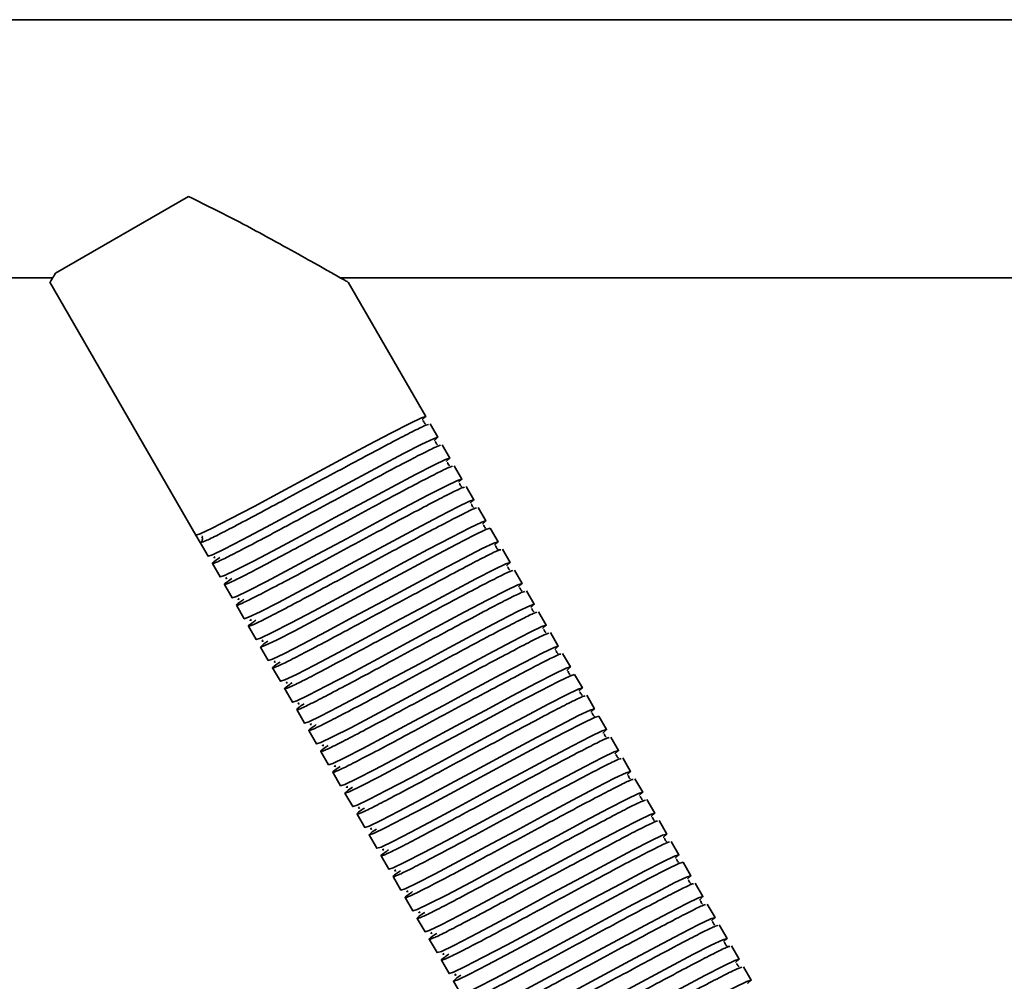
# Model space of a CAD drawing. Units: millimetres. Extents: x 1022 to 4911, y 2166 to 4281.
# Drawn here: x 3993 to 4107, y 2643 to 2755 of the extents above; entities that cross this region are included whole.
import ezdxf
from ezdxf.enums import TextEntityAlignment as Align

# ---------------------------------------------------------------- set-up
doc = ezdxf.new("R2010")
doc.units = ezdxf.units.MM
doc.layers.add('FR - Functional Rig Kit', color=7, linetype='Continuous')
doc.styles.add('Annotative', font='arial.ttf')

# ---------------------------------------------------------------- blocks, each defined once
blk = doc.blocks.new('A$Ccb39ff96')
at = {"color": 7, "linetype": 'Continuous', "lineweight": 35}
for p, q in [((3576.5, 365.97), (2921.5, 365.97)), ((2989.9, 345.43), (2974.44, 336.51)), ((2948.48, 335.97), (2974.11, 335.97)), ((2973.79, 335.49), (2990.76, 306.09)), ((3007.55, 335.97), (3134.52, 335.97)), ((3017.44, 319.88), (3008.43, 335.49)), ((3018.84, 317.46), (3017.94, 319.01)), ((3020.24, 315.03), (3019.34, 316.59)), ((3021.64, 312.61), (3020.74, 314.16)), ((3023.04, 310.18), (3022.14, 311.74)), ((3024.44, 307.76), (3023.54, 309.31)), ((3025.84, 305.33), (3024.94, 306.89)), ((2990.76, 306.09), (2991.26, 305.23)), ((2991.53, 306.01), (2991.49, 305.93)), ((2991.26, 305.23), (2992.16, 303.67)), ((3027.24, 302.91), (3026.34, 304.46)), ((2992.66, 302.8), (2993.56, 301.24)), ((3028.64, 300.48), (3027.74, 302.04)), ((2994.06, 300.38), (2994.96, 298.82)), ((3030.04, 298.06), (3029.14, 299.62)), ((2995.46, 297.95), (2996.36, 296.39)), ((3031.44, 295.63), (3030.54, 297.19)), ((2996.86, 295.53), (2997.76, 293.97)), ((3032.84, 293.21), (3031.94, 294.77)), ((2998.26, 293.1), (2999.16, 291.54)), ((3034.24, 290.78), (3033.34, 292.34)), ((2999.66, 290.68), (3000.56, 289.12)), ((3035.64, 288.36), (3034.74, 289.92)), ((3001.06, 288.25), (3001.96, 286.69)), ((3037.04, 285.93), (3036.14, 287.49)), ((3002.46, 285.83), (3003.36, 284.27)), ((3038.44, 283.51), (3037.54, 285.07)), ((3003.86, 283.4), (3004.76, 281.84)), ((3039.84, 281.08), (3038.94, 282.64)), ((3005.26, 280.98), (3006.16, 279.42)), ((3041.24, 278.66), (3040.34, 280.22)), ((3006.66, 278.55), (3007.56, 276.99)), ((3042.64, 276.23), (3041.74, 277.79)), ((3008.06, 276.13), (3008.96, 274.57)), ((3044.04, 273.81), (3043.14, 275.37)), ((3009.46, 273.7), (3010.36, 272.14)), ((3045.44, 271.38), (3044.54, 272.94)), ((3010.86, 271.28), (3011.76, 269.72)), ((3046.84, 268.96), (3045.94, 270.52)), ((3012.26, 268.85), (3013.16, 267.29)), ((3048.24, 266.53), (3047.34, 268.09)), ((3013.66, 266.43), (3014.56, 264.87)), ((3049.64, 264.11), (3048.74, 265.67)), ((3015.06, 264), (3015.96, 262.44)), ((3051.04, 261.68), (3050.14, 263.24)), ((3016.46, 261.58), (3017.36, 260.02)), ((3052.44, 259.26), (3051.54, 260.82)), ((3017.86, 259.15), (3018.76, 257.6)), ((3053.84, 256.83), (3052.94, 258.39)), ((3019.26, 256.73), (3020.16, 255.17)), ((3055.24, 254.41), (3054.34, 255.97)), ((3020.66, 254.3), (3021.56, 252.75))]:
    blk.add_line(p, q, dxfattribs=at)
at = {"color": 7, "linetype": 'Continuous', "lineweight": 35, "flags": 128}
for points in [[(3017.03, 319.51), (3017.06, 319.52), (3017.44, 319.88), (3016.94, 319.73), (3015.58, 319.07), (3013.47, 317.99), (3010.7, 316.53), (3007.53, 314.83), (3004.1, 312.99), (3000.67, 311.14), (2997.5, 309.44), (2994.73, 307.98), (2992.62, 306.9), (2991.26, 306.25), (2990.76, 306.09), (2990.76, 306.09)], [(3018.43, 317.08), (3018.46, 317.1), (3018.84, 317.46), (3018.34, 317.3), (3016.98, 316.65), (3014.87, 315.57), (3012.1, 314.11), (3008.93, 312.41), (3005.5, 310.56), (3002.07, 308.72), (2998.9, 307.02), (2996.13, 305.56), (2994.02, 304.47), (2992.66, 303.82), (2992.16, 303.67), (2992.16, 303.67)], [(3019.83, 314.66), (3019.86, 314.68), (3020.24, 315.03), (3019.74, 314.88), (3018.38, 314.23), (3016.27, 313.14), (3013.5, 311.68), (3010.33, 309.98), (3006.9, 308.14), (3003.47, 306.29), (3000.3, 304.59), (2997.53, 303.13), (2995.42, 302.05), (2994.06, 301.4), (2993.56, 301.24), (2993.56, 301.24)], [(3021.23, 312.23), (3021.26, 312.25), (3021.64, 312.61), (3021.14, 312.45), (3019.78, 311.8), (3017.67, 310.72), (3014.9, 309.26), (3011.73, 307.56), (3008.3, 305.71), (3004.87, 303.87), (3001.7, 302.17), (2998.93, 300.71), (2996.82, 299.62), (2995.46, 298.97), (2994.96, 298.82), (2994.96, 298.82)], [(3022.63, 309.81), (3022.66, 309.83), (3023.04, 310.18), (3022.54, 310.03), (3021.18, 309.38), (3019.07, 308.29), (3016.3, 306.83), (3013.13, 305.13), (3009.7, 303.29), (3006.27, 301.44), (3003.1, 299.74), (3000.33, 298.28), (2998.22, 297.2), (2996.86, 296.55), (2996.36, 296.39), (2996.36, 296.39)], [(3024.03, 307.38), (3024.06, 307.4), (3024.44, 307.76), (3023.94, 307.6), (3022.58, 306.95), (3020.47, 305.87), (3017.7, 304.41), (3014.53, 302.71), (3011.1, 300.86), (3007.67, 299.02), (3004.5, 297.32), (3001.73, 295.86), (2999.62, 294.77), (2998.26, 294.12), (2997.76, 293.97), (2997.76, 293.97)], [(2999.12, 293.79), (2998.64, 293.46), (2998.26, 293.1), (2998.76, 293.26), (3000.12, 293.91), (3002.23, 294.99), (3005, 296.45), (3008.17, 298.15), (3011.6, 300), (3015.03, 301.84), (3018.2, 303.54), (3020.97, 305), (3023.08, 306.08), (3024.44, 306.74), (3024.94, 306.89), (3024.94, 306.89)], [(3025.43, 304.96), (3025.46, 304.98), (3025.84, 305.33), (3025.34, 305.18), (3023.98, 304.53), (3021.87, 303.44), (3019.1, 301.98), (3015.93, 300.28), (3012.5, 298.44), (3009.07, 296.59), (3005.9, 294.89), (3003.13, 293.43), (3001.02, 292.35), (2999.66, 291.7), (2999.16, 291.54), (2999.16, 291.54)], [(3026.83, 302.53), (3026.86, 302.55), (3027.24, 302.91), (3026.74, 302.75), (3025.38, 302.1), (3023.27, 301.02), (3020.5, 299.56), (3017.33, 297.86), (3013.9, 296.01), (3010.47, 294.17), (3007.3, 292.47), (3004.53, 291.01), (3002.42, 289.92), (3001.06, 289.27), (3000.56, 289.12), (3000.56, 289.12)], [(3028.23, 300.11), (3028.26, 300.13), (3028.64, 300.48), (3028.14, 300.33), (3026.78, 299.68), (3024.67, 298.59), (3021.9, 297.13), (3018.73, 295.43), (3015.3, 293.59), (3011.87, 291.74), (3008.7, 290.04), (3005.93, 288.58), (3003.82, 287.5), (3002.46, 286.85), (3001.96, 286.69), (3001.96, 286.69)], [(3029.63, 297.68), (3029.66, 297.7), (3030.04, 298.06), (3029.54, 297.9), (3028.18, 297.25), (3026.07, 296.17), (3023.3, 294.71), (3020.13, 293.01), (3016.7, 291.16), (3013.27, 289.32), (3010.1, 287.62), (3007.33, 286.16), (3005.22, 285.07), (3003.86, 284.42), (3003.36, 284.27), (3003.36, 284.27)], [(3031.03, 295.26), (3031.06, 295.28), (3031.44, 295.63), (3030.94, 295.48), (3029.58, 294.83), (3027.47, 293.74), (3024.7, 292.28), (3021.53, 290.58), (3018.1, 288.74), (3014.67, 286.89), (3011.5, 285.19), (3008.73, 283.73), (3006.62, 282.65), (3005.26, 282), (3004.76, 281.84), (3004.76, 281.84)], [(3032.43, 292.83), (3032.46, 292.85), (3032.84, 293.21), (3032.34, 293.05), (3030.98, 292.4), (3028.87, 291.32), (3026.1, 289.86), (3022.93, 288.16), (3019.5, 286.31), (3016.07, 284.47), (3012.9, 282.77), (3010.13, 281.31), (3008.02, 280.22), (3006.66, 279.57), (3006.16, 279.42), (3006.16, 279.42)], [(3033.83, 290.41), (3033.86, 290.43), (3034.24, 290.78), (3033.74, 290.63), (3032.38, 289.98), (3030.27, 288.89), (3027.5, 287.43), (3024.33, 285.73), (3020.9, 283.89), (3017.47, 282.04), (3014.3, 280.34), (3011.53, 278.88), (3009.42, 277.8), (3008.06, 277.15), (3007.56, 276.99), (3007.56, 276.99)], [(3008.92, 276.81), (3008.44, 276.48), (3008.06, 276.13), (3008.56, 276.28), (3009.92, 276.93), (3012.03, 278.02), (3014.8, 279.48), (3017.97, 281.18), (3021.4, 283.02), (3024.83, 284.87), (3028, 286.57), (3030.77, 288.03), (3032.88, 289.11), (3034.24, 289.76), (3034.74, 289.92), (3034.74, 289.92)], [(3035.23, 287.98), (3035.26, 288), (3035.64, 288.36), (3035.14, 288.2), (3033.78, 287.55), (3031.67, 286.47), (3028.9, 285.01), (3025.73, 283.31), (3022.3, 281.46), (3018.87, 279.62), (3015.7, 277.92), (3012.93, 276.46), (3010.82, 275.37), (3009.46, 274.72), (3008.96, 274.57), (3008.96, 274.57)], [(3036.63, 285.56), (3036.66, 285.58), (3037.04, 285.93), (3036.54, 285.78), (3035.18, 285.13), (3033.07, 284.04), (3030.3, 282.58), (3027.13, 280.88), (3023.7, 279.04), (3020.27, 277.19), (3017.1, 275.49), (3014.33, 274.03), (3012.22, 272.95), (3010.86, 272.3), (3010.36, 272.14), (3010.36, 272.14)], [(3011.72, 271.96), (3011.24, 271.63), (3010.86, 271.28), (3011.36, 271.43), (3012.72, 272.08), (3014.83, 273.17), (3017.6, 274.63), (3020.77, 276.33), (3024.2, 278.17), (3027.63, 280.02), (3030.8, 281.72), (3033.57, 283.18), (3035.68, 284.26), (3037.04, 284.91), (3037.54, 285.07), (3037.54, 285.07)], [(3038.03, 283.13), (3038.06, 283.15), (3038.44, 283.51), (3037.94, 283.35), (3036.58, 282.7), (3034.47, 281.62), (3031.7, 280.16), (3028.53, 278.46), (3025.1, 276.61), (3021.67, 274.77), (3018.5, 273.07), (3015.73, 271.61), (3013.62, 270.52), (3012.26, 269.87), (3011.76, 269.72), (3011.76, 269.72)], [(3039.43, 280.71), (3039.46, 280.73), (3039.84, 281.08), (3039.34, 280.93), (3037.98, 280.28), (3035.87, 279.19), (3033.1, 277.73), (3029.93, 276.03), (3026.5, 274.19), (3023.07, 272.34), (3019.9, 270.64), (3017.13, 269.18), (3015.02, 268.1), (3013.66, 267.45), (3013.16, 267.29), (3013.16, 267.29)], [(3040.83, 278.29), (3040.86, 278.3), (3041.24, 278.66), (3040.74, 278.5), (3039.38, 277.85), (3037.27, 276.77), (3034.5, 275.31), (3031.33, 273.61), (3027.9, 271.76), (3024.47, 269.92), (3021.3, 268.22), (3018.53, 266.76), (3016.42, 265.67), (3015.06, 265.02), (3014.56, 264.87), (3014.56, 264.87)], [(3042.23, 275.86), (3042.26, 275.88), (3042.64, 276.23), (3042.14, 276.08), (3040.78, 275.43), (3038.67, 274.34), (3035.9, 272.88), (3032.73, 271.18), (3029.3, 269.34), (3025.87, 267.49), (3022.7, 265.79), (3019.93, 264.33), (3017.82, 263.25), (3016.46, 262.6), (3015.96, 262.44), (3015.96, 262.44)], [(3043.63, 273.44), (3043.66, 273.45), (3044.04, 273.81), (3043.54, 273.65), (3042.18, 273), (3040.07, 271.92), (3037.3, 270.46), (3034.13, 268.76), (3030.7, 266.91), (3027.27, 265.07), (3024.1, 263.37), (3021.33, 261.91), (3019.22, 260.83), (3017.86, 260.17), (3017.36, 260.02), (3017.36, 260.02)], [(3045.03, 271.01), (3045.06, 271.03), (3045.44, 271.38), (3044.94, 271.23), (3043.58, 270.58), (3041.47, 269.49), (3038.7, 268.03), (3035.53, 266.33), (3032.1, 264.49), (3028.67, 262.64), (3025.5, 260.95), (3022.73, 259.48), (3020.62, 258.4), (3019.26, 257.75), (3018.76, 257.6), (3018.76, 257.6)], [(3046.43, 268.59), (3046.46, 268.6), (3046.84, 268.96), (3046.34, 268.8), (3044.98, 268.15), (3042.87, 267.07), (3040.1, 265.61), (3036.93, 263.91), (3033.5, 262.06), (3030.07, 260.22), (3026.9, 258.52), (3024.13, 257.06), (3022.02, 255.98), (3020.66, 255.32), (3020.16, 255.17), (3020.16, 255.17)], [(3021.52, 254.99), (3021.04, 254.66), (3020.66, 254.3), (3021.16, 254.46), (3022.52, 255.11), (3024.63, 256.19), (3027.4, 257.65), (3030.57, 259.35), (3034, 261.2), (3037.43, 263.04), (3040.6, 264.74), (3043.37, 266.2), (3045.48, 267.29), (3046.84, 267.94), (3047.34, 268.09), (3047.34, 268.09)], [(3047.83, 266.16), (3047.86, 266.18), (3048.24, 266.53), (3047.74, 266.38), (3046.38, 265.73), (3044.27, 264.64), (3041.5, 263.18), (3038.33, 261.48), (3034.9, 259.64), (3031.47, 257.79), (3028.3, 256.1), (3025.53, 254.63), (3023.42, 253.55), (3022.06, 252.9), (3021.56, 252.75), (3021.56, 252.75)], [(3049.23, 263.74), (3049.26, 263.75), (3049.64, 264.11), (3049.14, 263.95), (3047.78, 263.3), (3045.67, 262.22), (3042.9, 260.76), (3039.73, 259.06), (3036.3, 257.21), (3032.87, 255.37), (3029.7, 253.67), (3026.93, 252.21), (3024.82, 251.13), (3023.46, 250.47), (3022.96, 250.32), (3022.96, 250.32)], [(3050.63, 261.31), (3050.66, 261.33), (3051.04, 261.68), (3050.54, 261.53), (3049.18, 260.88), (3047.07, 259.79), (3044.3, 258.33), (3041.13, 256.63), (3037.7, 254.79), (3034.27, 252.95), (3031.1, 251.25), (3028.33, 249.79), (3026.22, 248.7), (3024.86, 248.05), (3024.36, 247.9), (3024.36, 247.9)], [(3052.03, 258.89), (3052.06, 258.9), (3052.44, 259.26), (3051.94, 259.1), (3050.58, 258.45), (3048.47, 257.37), (3045.7, 255.91), (3042.53, 254.21), (3039.1, 252.36), (3035.67, 250.52), (3032.5, 248.82), (3029.73, 247.36), (3027.62, 246.28), (3026.26, 245.62), (3025.76, 245.47), (3025.76, 245.47)], [(3053.43, 256.46), (3053.46, 256.48), (3053.84, 256.83), (3053.34, 256.68), (3051.98, 256.03), (3049.87, 254.94), (3047.1, 253.48), (3043.93, 251.78), (3040.5, 249.94), (3037.07, 248.1), (3033.9, 246.4), (3031.13, 244.94), (3029.02, 243.85), (3027.66, 243.2), (3027.16, 243.05), (3027.16, 243.05)], [(3054.83, 254.04), (3054.86, 254.05), (3055.24, 254.41), (3054.74, 254.25), (3053.38, 253.6), (3051.27, 252.52), (3048.5, 251.06), (3045.33, 249.36), (3041.9, 247.51), (3038.47, 245.67), (3035.3, 243.97), (3032.53, 242.51), (3030.42, 241.43), (3029.06, 240.78), (3028.56, 240.62), (3028.56, 240.62)]]:
    blk.add_lwpolyline(points, dxfattribs=at)
at = {"color": 7, "linetype": 'Continuous', "lineweight": 35}
blk.add_arc((2991.01, 305.66), 0.5, 300, 30.8681, dxfattribs=at)
for points, knots in [([(3008.41, 335.48), (3008.35, 335.52), (3008.2, 335.61), (3006.9, 336.34), (3005.25, 337.27), (3003.05, 338.5), (3000.05, 340.16), (2995.55, 342.64), (2992.04, 344.37), (2989.9, 345.43)], [0, 0, 0, 0, 0.093899, 0.214058, 0.305103, 0.398554, 0.564072, 0.733693, 1, 1, 1, 1]), ([(2974.44, 336.51), (2974.3, 336.28), (2974, 335.8), (2973.81, 335.49), (2973.82, 335.5), (2973.82, 335.51)], [0, 0, 0, 0, 0.388368, 0.787645, 1, 1, 1, 1]), ([(3017.4, 318.99), (3017.4, 318.99), (3017.4, 319.02), (3017.26, 319.14), (3017.2, 319.31), (3017.19, 319.38), (3017.13, 319.35), (3017.12, 319.35)], [0, 0, 0, 0, 0.049824, 0.293756, 0.566091, 0.956914, 1, 1, 1, 1]), ([(2991.26, 305.23), (2991.36, 305.24), (2991.58, 305.28), (2993, 305.96), (2995.13, 307.06), (2997.91, 308.53), (3001.14, 310.26), (3004.6, 312.12), (3008.06, 313.98), (3011.29, 315.71), (3014.07, 317.18), (3016.19, 318.27), (3017.48, 318.9), (3017.67, 318.94), (3017.75, 318.95)], [0, 0, 0, 0, 0.085991, 0.172574, 0.258069, 0.344771, 0.430432, 0.516777, 0.603123, 0.688784, 0.775486, 0.860981, 0.947564, 1, 1, 1, 1]), ([(3018.8, 316.57), (3018.8, 316.57), (3018.8, 316.59), (3018.66, 316.72), (3018.6, 316.88), (3018.59, 316.95), (3018.53, 316.93), (3018.52, 316.93)], [0, 0, 0, 0, 0.049824, 0.293756, 0.566091, 0.956914, 1, 1, 1, 1]), ([(2993.52, 303.49), (2993.35, 303.37), (2992.73, 302.95), (2992.54, 302.73), (2993.01, 302.87), (2994.39, 303.53), (2996.53, 304.64), (2999.31, 306.1), (3002.54, 307.83), (3006, 309.7), (3009.46, 311.56), (3012.69, 313.29), (3015.47, 314.76), (3017.59, 315.85), (3018.88, 316.47), (3019.07, 316.51), (3019.15, 316.53)], [0, 0, 0, 0, 0.0299, 0.106715, 0.183529, 0.260872, 0.337244, 0.414694, 0.491214, 0.568344, 0.645475, 0.721995, 0.799445, 0.875816, 0.95316, 1, 1, 1, 1]), ([(3020.2, 314.14), (3020.2, 314.14), (3020.2, 314.17), (3020.06, 314.29), (3020, 314.46), (3019.99, 314.53), (3019.93, 314.5), (3019.92, 314.5)], [0, 0, 0, 0, 0.049824, 0.293756, 0.566091, 0.956914, 1, 1, 1, 1]), ([(2994.92, 301.06), (2994.75, 300.94), (2994.13, 300.52), (2993.94, 300.31), (2994.41, 300.44), (2995.79, 301.1), (2997.93, 302.21), (3000.71, 303.68), (3003.94, 305.41), (3007.4, 307.27), (3010.86, 309.13), (3014.09, 310.86), (3016.87, 312.33), (3018.99, 313.42), (3020.28, 314.05), (3020.47, 314.09), (3020.55, 314.1)], [0, 0, 0, 0, 0.0299, 0.106715, 0.183529, 0.260872, 0.337244, 0.414694, 0.491214, 0.568344, 0.645475, 0.721995, 0.799445, 0.875816, 0.95316, 1, 1, 1, 1]), ([(2996.32, 298.64), (2996.15, 298.52), (2995.53, 298.1), (2995.34, 297.88), (2995.81, 298.02), (2997.19, 298.68), (2999.33, 299.79), (3002.11, 301.25), (3005.34, 302.98), (3008.8, 304.85), (3012.26, 306.71), (3015.49, 308.44), (3018.27, 309.91), (3020.39, 311), (3021.68, 311.62), (3021.87, 311.66), (3021.95, 311.68)], [0, 0, 0, 0, 0.0299, 0.106715, 0.183529, 0.260872, 0.337244, 0.414694, 0.491214, 0.568344, 0.645475, 0.721995, 0.799445, 0.875816, 0.95316, 1, 1, 1, 1]), ([(3021.6, 311.72), (3021.6, 311.72), (3021.6, 311.74), (3021.46, 311.87), (3021.4, 312.03), (3021.39, 312.1), (3021.33, 312.08), (3021.32, 312.08)], [0, 0, 0, 0, 0.049824, 0.293756, 0.566091, 0.956914, 1, 1, 1, 1]), ([(2997.72, 296.21), (2997.55, 296.1), (2996.93, 295.67), (2996.74, 295.46), (2997.21, 295.59), (2998.59, 296.25), (3000.73, 297.36), (3003.51, 298.83), (3006.74, 300.56), (3010.2, 302.42), (3013.66, 304.28), (3016.89, 306.01), (3019.67, 307.48), (3021.79, 308.57), (3023.08, 309.2), (3023.27, 309.24), (3023.35, 309.25)], [0, 0, 0, 0, 0.0299, 0.106715, 0.183529, 0.260872, 0.337244, 0.414694, 0.491214, 0.568344, 0.645475, 0.721995, 0.799445, 0.875816, 0.95316, 1, 1, 1, 1]), ([(3023, 309.29), (3023, 309.29), (3023, 309.32), (3022.86, 309.44), (3022.8, 309.61), (3022.79, 309.68), (3022.73, 309.66), (3022.72, 309.65)], [0, 0, 0, 0, 0.049824, 0.293756, 0.566091, 0.956914, 1, 1, 1, 1]), ([(3024.4, 306.87), (3024.4, 306.87), (3024.4, 306.89), (3024.26, 307.02), (3024.2, 307.18), (3024.19, 307.25), (3024.13, 307.23), (3024.12, 307.23)], [0, 0, 0, 0, 0.049824, 0.293756, 0.566091, 0.956914, 1, 1, 1, 1]), ([(3000.52, 291.36), (3000.35, 291.25), (2999.73, 290.82), (2999.54, 290.61), (3000.01, 290.74), (3001.39, 291.4), (3003.53, 292.51), (3006.31, 293.98), (3009.54, 295.71), (3013, 297.57), (3016.46, 299.43), (3019.69, 301.16), (3022.47, 302.63), (3024.59, 303.73), (3025.88, 304.35), (3026.07, 304.39), (3026.15, 304.4)], [0, 0, 0, 0, 0.0299, 0.106715, 0.183529, 0.260872, 0.337244, 0.414694, 0.491214, 0.568344, 0.645475, 0.721995, 0.799445, 0.875816, 0.95316, 1, 1, 1, 1]), ([(3025.8, 304.44), (3025.8, 304.44), (3025.8, 304.47), (3025.66, 304.6), (3025.6, 304.76), (3025.59, 304.83), (3025.53, 304.81), (3025.52, 304.8)], [0, 0, 0, 0, 0.049824, 0.293756, 0.566091, 0.956914, 1, 1, 1, 1]), ([(2992.96, 303.61), (2992.9, 303.56), (2992.77, 303.45), (2992.91, 303.49), (2992.99, 303.51)], [0, 0, 0, 0, 0.409097, 1, 1, 1, 1]), ([(3001.92, 288.94), (3001.75, 288.82), (3001.13, 288.4), (3000.94, 288.19), (3001.41, 288.32), (3002.79, 288.98), (3004.93, 290.09), (3007.71, 291.55), (3010.94, 293.29), (3014.4, 295.15), (3017.86, 297.01), (3021.09, 298.74), (3023.87, 300.21), (3025.99, 301.3), (3027.28, 301.93), (3027.47, 301.96), (3027.55, 301.98)], [0, 0, 0, 0, 0.0299, 0.106715, 0.183529, 0.260872, 0.337244, 0.414694, 0.491214, 0.568344, 0.645475, 0.721995, 0.799445, 0.875816, 0.95316, 1, 1, 1, 1]), ([(3027.2, 302.02), (3027.2, 302.02), (3027.2, 302.04), (3027.06, 302.17), (3027, 302.33), (3026.99, 302.4), (3026.93, 302.38), (3026.92, 302.38)], [0, 0, 0, 0, 0.049824, 0.293756, 0.566091, 0.956914, 1, 1, 1, 1]), ([(2994.36, 301.18), (2994.3, 301.14), (2994.17, 301.02), (2994.31, 301.06), (2994.39, 301.08)], [0, 0, 0, 0, 0.409097, 1, 1, 1, 1]), ([(3028.6, 299.59), (3028.6, 299.59), (3028.6, 299.62), (3028.46, 299.75), (3028.4, 299.91), (3028.39, 299.98), (3028.33, 299.96), (3028.32, 299.95)], [0, 0, 0, 0, 0.049824, 0.293756, 0.566091, 0.956914, 1, 1, 1, 1]), ([(2995.76, 298.76), (2995.7, 298.71), (2995.57, 298.6), (2995.71, 298.64), (2995.79, 298.66)], [0, 0, 0, 0, 0.409097, 1, 1, 1, 1]), ([(3003.32, 286.51), (3003.15, 286.4), (3002.53, 285.97), (3002.34, 285.76), (3002.81, 285.89), (3004.19, 286.55), (3006.33, 287.66), (3009.11, 289.13), (3012.34, 290.86), (3015.8, 292.72), (3019.26, 294.58), (3022.49, 296.31), (3025.27, 297.78), (3027.39, 298.88), (3028.68, 299.5), (3028.87, 299.54), (3028.95, 299.55)], [0, 0, 0, 0, 0.0299, 0.106715, 0.183529, 0.260872, 0.337244, 0.414694, 0.491214, 0.568344, 0.645475, 0.721995, 0.799445, 0.875816, 0.95316, 1, 1, 1, 1]), ([(3030, 297.17), (3030, 297.17), (3030, 297.19), (3029.86, 297.32), (3029.8, 297.48), (3029.79, 297.56), (3029.73, 297.53), (3029.72, 297.53)], [0, 0, 0, 0, 0.049824, 0.293756, 0.566091, 0.956914, 1, 1, 1, 1]), ([(2997.16, 296.33), (2997.1, 296.29), (2996.97, 296.17), (2997.11, 296.21), (2997.19, 296.23)], [0, 0, 0, 0, 0.409097, 1, 1, 1, 1]), ([(3004.72, 284.09), (3004.55, 283.97), (3003.93, 283.55), (3003.74, 283.34), (3004.21, 283.47), (3005.59, 284.13), (3007.73, 285.24), (3010.51, 286.7), (3013.74, 288.44), (3017.2, 290.3), (3020.66, 292.16), (3023.89, 293.89), (3026.67, 295.36), (3028.79, 296.45), (3030.08, 297.08), (3030.27, 297.12), (3030.35, 297.13)], [0, 0, 0, 0, 0.0299, 0.106715, 0.183529, 0.260872, 0.337244, 0.414694, 0.491214, 0.568344, 0.645475, 0.721995, 0.799445, 0.875816, 0.95316, 1, 1, 1, 1]), ([(3031.4, 294.74), (3031.4, 294.75), (3031.4, 294.77), (3031.26, 294.9), (3031.2, 295.06), (3031.19, 295.13), (3031.13, 295.11), (3031.12, 295.1)], [0, 0, 0, 0, 0.049824, 0.293756, 0.566091, 0.956914, 1, 1, 1, 1]), ([(2998.56, 293.91), (2998.5, 293.86), (2998.37, 293.75), (2998.51, 293.79), (2998.59, 293.81)], [0, 0, 0, 0, 0.409097, 1, 1, 1, 1]), ([(3006.12, 281.66), (3005.95, 281.55), (3005.33, 281.12), (3005.14, 280.91), (3005.61, 281.04), (3006.99, 281.71), (3009.13, 282.81), (3011.91, 284.28), (3015.14, 286.01), (3018.6, 287.87), (3022.06, 289.73), (3025.29, 291.46), (3028.07, 292.93), (3030.19, 294.03), (3031.48, 294.65), (3031.67, 294.69), (3031.75, 294.71)], [0, 0, 0, 0, 0.0299, 0.106715, 0.183529, 0.260872, 0.337244, 0.414694, 0.491214, 0.568344, 0.645475, 0.721995, 0.799445, 0.875816, 0.95316, 1, 1, 1, 1]), ([(3007.52, 279.24), (3007.35, 279.12), (3006.73, 278.7), (3006.54, 278.49), (3007.01, 278.62), (3008.39, 279.28), (3010.53, 280.39), (3013.31, 281.85), (3016.54, 283.59), (3020, 285.45), (3023.46, 287.31), (3026.69, 289.04), (3029.47, 290.51), (3031.59, 291.6), (3032.88, 292.23), (3033.07, 292.27), (3033.15, 292.28)], [0, 0, 0, 0, 0.0299, 0.106715, 0.183529, 0.260872, 0.337244, 0.414694, 0.491214, 0.568344, 0.645475, 0.721995, 0.799445, 0.875816, 0.95316, 1, 1, 1, 1]), ([(3032.8, 292.32), (3032.8, 292.32), (3032.8, 292.34), (3032.66, 292.47), (3032.6, 292.64), (3032.59, 292.71), (3032.53, 292.68), (3032.52, 292.68)], [0, 0, 0, 0, 0.049824, 0.293756, 0.566091, 0.956914, 1, 1, 1, 1]), ([(2999.96, 291.48), (2999.9, 291.44), (2999.77, 291.32), (2999.91, 291.36), (2999.99, 291.38)], [0, 0, 0, 0, 0.409097, 1, 1, 1, 1]), ([(3034.2, 289.89), (3034.2, 289.9), (3034.2, 289.92), (3034.06, 290.05), (3034, 290.21), (3033.99, 290.28), (3033.93, 290.26), (3033.92, 290.25)], [0, 0, 0, 0, 0.049824, 0.293756, 0.566091, 0.956914, 1, 1, 1, 1]), ([(3001.36, 289.06), (3001.3, 289.01), (3001.17, 288.9), (3001.31, 288.94), (3001.39, 288.96)], [0, 0, 0, 0, 0.409097, 1, 1, 1, 1]), ([(3010.32, 274.39), (3010.15, 274.27), (3009.53, 273.85), (3009.34, 273.64), (3009.81, 273.77), (3011.19, 274.43), (3013.33, 275.54), (3016.11, 277), (3019.34, 278.74), (3022.8, 280.6), (3026.26, 282.46), (3029.49, 284.19), (3032.27, 285.66), (3034.39, 286.75), (3035.68, 287.38), (3035.87, 287.42), (3035.95, 287.43)], [0, 0, 0, 0, 0.0299, 0.106715, 0.183529, 0.260872, 0.337244, 0.414694, 0.491214, 0.568344, 0.645475, 0.721995, 0.799445, 0.875816, 0.95316, 1, 1, 1, 1]), ([(3035.6, 287.47), (3035.6, 287.47), (3035.6, 287.49), (3035.46, 287.62), (3035.4, 287.79), (3035.39, 287.86), (3035.33, 287.83), (3035.32, 287.83)], [0, 0, 0, 0, 0.049824, 0.293756, 0.566091, 0.956914, 1, 1, 1, 1]), ([(3002.76, 286.63), (3002.7, 286.59), (3002.57, 286.47), (3002.71, 286.51), (3002.79, 286.53)], [0, 0, 0, 0, 0.409097, 1, 1, 1, 1]), ([(3037, 285.04), (3037, 285.05), (3037, 285.07), (3036.86, 285.2), (3036.8, 285.36), (3036.79, 285.43), (3036.73, 285.41), (3036.72, 285.4)], [0, 0, 0, 0, 0.049824, 0.293756, 0.566091, 0.956914, 1, 1, 1, 1]), ([(3004.16, 284.21), (3004.1, 284.16), (3003.97, 284.05), (3004.11, 284.09), (3004.19, 284.11)], [0, 0, 0, 0, 0.409097, 1, 1, 1, 1]), ([(3013.12, 269.54), (3012.95, 269.42), (3012.33, 269), (3012.14, 268.79), (3012.61, 268.92), (3013.99, 269.58), (3016.13, 270.69), (3018.91, 272.15), (3022.14, 273.89), (3025.6, 275.75), (3029.06, 277.61), (3032.29, 279.34), (3035.07, 280.81), (3037.19, 281.9), (3038.48, 282.53), (3038.67, 282.57), (3038.75, 282.58)], [0, 0, 0, 0, 0.0299, 0.106715, 0.183529, 0.260872, 0.337244, 0.414694, 0.491214, 0.568344, 0.645475, 0.721995, 0.799445, 0.875816, 0.95316, 1, 1, 1, 1]), ([(3038.4, 282.62), (3038.4, 282.62), (3038.4, 282.64), (3038.26, 282.77), (3038.2, 282.94), (3038.19, 283.01), (3038.13, 282.98), (3038.12, 282.98)], [0, 0, 0, 0, 0.049824, 0.293756, 0.566091, 0.956914, 1, 1, 1, 1]), ([(3005.56, 281.78), (3005.5, 281.74), (3005.37, 281.62), (3005.51, 281.66), (3005.59, 281.68)], [0, 0, 0, 0, 0.409097, 1, 1, 1, 1]), ([(3039.8, 280.19), (3039.8, 280.2), (3039.8, 280.22), (3039.66, 280.35), (3039.6, 280.51), (3039.59, 280.58), (3039.53, 280.56), (3039.52, 280.55)], [0, 0, 0, 0, 0.049824, 0.293756, 0.566091, 0.956914, 1, 1, 1, 1]), ([(3006.96, 279.36), (3006.9, 279.31), (3006.77, 279.2), (3006.91, 279.24), (3006.99, 279.26)], [0, 0, 0, 0, 0.409097, 1, 1, 1, 1]), ([(3014.52, 267.11), (3014.35, 267), (3013.73, 266.58), (3013.54, 266.36), (3014.01, 266.5), (3015.39, 267.16), (3017.53, 268.26), (3020.31, 269.73), (3023.54, 271.46), (3027, 273.32), (3030.46, 275.18), (3033.69, 276.92), (3036.47, 278.38), (3038.59, 279.48), (3039.88, 280.1), (3040.07, 280.14), (3040.15, 280.16)], [0, 0, 0, 0, 0.0299, 0.106715, 0.183529, 0.260872, 0.337244, 0.414694, 0.491214, 0.568344, 0.645475, 0.721995, 0.799445, 0.875816, 0.95316, 1, 1, 1, 1]), ([(3041.2, 277.77), (3041.2, 277.77), (3041.2, 277.79), (3041.06, 277.92), (3041, 278.09), (3040.99, 278.16), (3040.93, 278.13), (3040.92, 278.13)], [0, 0, 0, 0, 0.049824, 0.293756, 0.566091, 0.956914, 1, 1, 1, 1]), ([(3008.36, 276.93), (3008.3, 276.89), (3008.17, 276.77), (3008.31, 276.81), (3008.39, 276.83)], [0, 0, 0, 0, 0.409097, 1, 1, 1, 1]), ([(3015.92, 264.69), (3015.75, 264.57), (3015.13, 264.15), (3014.94, 263.94), (3015.41, 264.07), (3016.79, 264.73), (3018.93, 265.84), (3021.71, 267.3), (3024.94, 269.04), (3028.4, 270.9), (3031.86, 272.76), (3035.09, 274.49), (3037.87, 275.96), (3039.99, 277.05), (3041.28, 277.68), (3041.47, 277.72), (3041.55, 277.73)], [0, 0, 0, 0, 0.0299, 0.106715, 0.183529, 0.260872, 0.337244, 0.414694, 0.491214, 0.568344, 0.645475, 0.721995, 0.799445, 0.875816, 0.95316, 1, 1, 1, 1]), ([(3042.6, 275.34), (3042.6, 275.35), (3042.6, 275.37), (3042.46, 275.5), (3042.4, 275.66), (3042.39, 275.73), (3042.33, 275.71), (3042.32, 275.7)], [0, 0, 0, 0, 0.049824, 0.293756, 0.566091, 0.956914, 1, 1, 1, 1]), ([(3009.76, 274.51), (3009.7, 274.46), (3009.57, 274.35), (3009.71, 274.39), (3009.79, 274.41)], [0, 0, 0, 0, 0.409097, 1, 1, 1, 1]), ([(3017.32, 262.27), (3017.15, 262.15), (3016.53, 261.73), (3016.34, 261.51), (3016.81, 261.65), (3018.19, 262.31), (3020.33, 263.41), (3023.11, 264.88), (3026.34, 266.61), (3029.8, 268.47), (3033.26, 270.33), (3036.49, 272.07), (3039.27, 273.53), (3041.39, 274.63), (3042.68, 275.25), (3042.87, 275.29), (3042.95, 275.31)], [0, 0, 0, 0, 0.0299, 0.106715, 0.183529, 0.260872, 0.337244, 0.414694, 0.491214, 0.568344, 0.645475, 0.721995, 0.799445, 0.875816, 0.95316, 1, 1, 1, 1]), ([(3018.72, 259.84), (3018.55, 259.72), (3017.93, 259.3), (3017.74, 259.09), (3018.21, 259.22), (3019.59, 259.88), (3021.73, 260.99), (3024.51, 262.45), (3027.74, 264.19), (3031.2, 266.05), (3034.66, 267.91), (3037.89, 269.64), (3040.67, 271.11), (3042.79, 272.2), (3044.08, 272.83), (3044.27, 272.87), (3044.35, 272.88)], [0, 0, 0, 0, 0.0299, 0.106715, 0.183529, 0.260872, 0.337244, 0.414694, 0.491214, 0.568344, 0.645475, 0.721995, 0.799445, 0.875816, 0.95316, 1, 1, 1, 1]), ([(3044, 272.92), (3044, 272.92), (3044, 272.94), (3043.86, 273.07), (3043.8, 273.24), (3043.79, 273.31), (3043.73, 273.28), (3043.72, 273.28)], [0, 0, 0, 0, 0.049824, 0.293756, 0.566091, 0.956914, 1, 1, 1, 1]), ([(3011.16, 272.08), (3011.1, 272.04), (3010.97, 271.92), (3011.11, 271.96), (3011.19, 271.98)], [0, 0, 0, 0, 0.409097, 1, 1, 1, 1]), ([(3020.12, 257.42), (3019.95, 257.3), (3019.33, 256.88), (3019.14, 256.66), (3019.61, 256.8), (3020.99, 257.46), (3023.13, 258.56), (3025.91, 260.03), (3029.14, 261.76), (3032.6, 263.62), (3036.06, 265.48), (3039.29, 267.22), (3042.07, 268.68), (3044.19, 269.78), (3045.48, 270.4), (3045.67, 270.44), (3045.75, 270.46)], [0, 0, 0, 0, 0.0299, 0.106715, 0.183529, 0.260872, 0.337244, 0.414694, 0.491214, 0.568344, 0.645475, 0.721995, 0.799445, 0.875816, 0.95316, 1, 1, 1, 1]), ([(3045.4, 270.49), (3045.4, 270.5), (3045.4, 270.52), (3045.26, 270.65), (3045.2, 270.81), (3045.19, 270.88), (3045.13, 270.86), (3045.12, 270.85)], [0, 0, 0, 0, 0.049824, 0.293756, 0.566091, 0.956914, 1, 1, 1, 1]), ([(3012.56, 269.66), (3012.5, 269.61), (3012.37, 269.5), (3012.51, 269.54), (3012.59, 269.56)], [0, 0, 0, 0, 0.409097, 1, 1, 1, 1]), ([(3046.8, 268.07), (3046.8, 268.07), (3046.8, 268.09), (3046.66, 268.22), (3046.6, 268.39), (3046.59, 268.46), (3046.53, 268.43), (3046.52, 268.43)], [0, 0, 0, 0, 0.049824, 0.293756, 0.566091, 0.956914, 1, 1, 1, 1]), ([(3013.96, 267.23), (3013.9, 267.19), (3013.77, 267.07), (3013.91, 267.11), (3013.99, 267.14)], [0, 0, 0, 0, 0.409097, 1, 1, 1, 1]), ([(3022.92, 252.57), (3022.75, 252.45), (3022.13, 252.03), (3021.94, 251.81), (3022.41, 251.95), (3023.79, 252.61), (3025.93, 253.71), (3028.71, 255.18), (3031.94, 256.91), (3035.4, 258.77), (3038.86, 260.63), (3042.09, 262.37), (3044.87, 263.83), (3046.99, 264.93), (3048.28, 265.55), (3048.47, 265.59), (3048.55, 265.61)], [0, 0, 0, 0, 0.0299, 0.106715, 0.183529, 0.260872, 0.337244, 0.414694, 0.491214, 0.568344, 0.645475, 0.721995, 0.799445, 0.875816, 0.95316, 1, 1, 1, 1]), ([(3048.2, 265.64), (3048.2, 265.65), (3048.2, 265.67), (3048.06, 265.8), (3048, 265.96), (3047.99, 266.03), (3047.93, 266.01), (3047.92, 266.01)], [0, 0, 0, 0, 0.049824, 0.293756, 0.566091, 0.956914, 1, 1, 1, 1]), ([(3015.36, 264.81), (3015.3, 264.76), (3015.17, 264.65), (3015.31, 264.69), (3015.39, 264.71)], [0, 0, 0, 0, 0.409097, 1, 1, 1, 1]), ([(3024.32, 250.14), (3024.15, 250.02), (3023.53, 249.6), (3023.34, 249.39), (3023.81, 249.52), (3025.19, 250.18), (3027.33, 251.29), (3030.11, 252.75), (3033.34, 254.49), (3036.8, 256.35), (3040.26, 258.21), (3043.49, 259.94), (3046.27, 261.41), (3048.39, 262.5), (3049.68, 263.13), (3049.87, 263.17), (3049.95, 263.18)], [0, 0, 0, 0, 0.0299, 0.106715, 0.183529, 0.260872, 0.337244, 0.414694, 0.491214, 0.568344, 0.645475, 0.721995, 0.799445, 0.875816, 0.95316, 1, 1, 1, 1]), ([(3049.6, 263.22), (3049.6, 263.22), (3049.6, 263.24), (3049.46, 263.37), (3049.4, 263.54), (3049.39, 263.61), (3049.33, 263.58), (3049.32, 263.58)], [0, 0, 0, 0, 0.049824, 0.293756, 0.566091, 0.956914, 1, 1, 1, 1]), ([(3016.76, 262.38), (3016.7, 262.34), (3016.57, 262.22), (3016.71, 262.26), (3016.79, 262.29)], [0, 0, 0, 0, 0.409097, 1, 1, 1, 1]), ([(3025.72, 247.72), (3025.55, 247.6), (3024.93, 247.18), (3024.74, 246.96), (3025.21, 247.1), (3026.59, 247.76), (3028.73, 248.87), (3031.51, 250.33), (3034.74, 252.06), (3038.2, 253.92), (3041.66, 255.78), (3044.89, 257.52), (3047.67, 258.98), (3049.79, 260.08), (3051.08, 260.7), (3051.27, 260.74), (3051.35, 260.76)], [0, 0, 0, 0, 0.0299, 0.106715, 0.183529, 0.260872, 0.337244, 0.414694, 0.491214, 0.568344, 0.645475, 0.721995, 0.799445, 0.875816, 0.95316, 1, 1, 1, 1]), ([(3051, 260.79), (3051, 260.8), (3051, 260.82), (3050.86, 260.95), (3050.8, 261.11), (3050.79, 261.18), (3050.73, 261.16), (3050.72, 261.16)], [0, 0, 0, 0, 0.049824, 0.293756, 0.566091, 0.956914, 1, 1, 1, 1]), ([(3018.16, 259.96), (3018.1, 259.91), (3017.97, 259.8), (3018.11, 259.84), (3018.19, 259.86)], [0, 0, 0, 0, 0.409097, 1, 1, 1, 1]), ([(3052.4, 258.37), (3052.4, 258.37), (3052.4, 258.39), (3052.26, 258.52), (3052.2, 258.69), (3052.19, 258.76), (3052.13, 258.73), (3052.12, 258.73)], [0, 0, 0, 0, 0.049824, 0.293756, 0.566091, 0.956914, 1, 1, 1, 1]), ([(3019.56, 257.53), (3019.5, 257.49), (3019.37, 257.37), (3019.51, 257.41), (3019.59, 257.44)], [0, 0, 0, 0, 0.409097, 1, 1, 1, 1]), ([(3027.12, 245.29), (3026.95, 245.17), (3026.33, 244.75), (3026.14, 244.54), (3026.61, 244.67), (3027.99, 245.33), (3030.13, 246.44), (3032.91, 247.9), (3036.14, 249.64), (3039.6, 251.5), (3043.06, 253.36), (3046.29, 255.09), (3049.07, 256.56), (3051.19, 257.65), (3052.48, 258.28), (3052.67, 258.32), (3052.75, 258.33)], [0, 0, 0, 0, 0.0299, 0.106715, 0.183529, 0.260872, 0.337244, 0.414694, 0.491214, 0.568344, 0.645475, 0.721995, 0.799445, 0.875816, 0.95316, 1, 1, 1, 1]), ([(3053.8, 255.94), (3053.8, 255.95), (3053.8, 255.97), (3053.66, 256.1), (3053.6, 256.26), (3053.59, 256.33), (3053.53, 256.31), (3053.52, 256.31)], [0, 0, 0, 0, 0.049824, 0.293756, 0.566091, 0.956914, 1, 1, 1, 1]), ([(3020.96, 255.11), (3020.9, 255.06), (3020.77, 254.95), (3020.91, 254.99), (3020.99, 255.01)], [0, 0, 0, 0, 0.409097, 1, 1, 1, 1]), ([(3028.52, 242.87), (3028.35, 242.75), (3027.73, 242.33), (3027.54, 242.11), (3028.01, 242.25), (3029.39, 242.91), (3031.53, 244.02), (3034.31, 245.48), (3037.54, 247.21), (3041, 249.07), (3044.46, 250.93), (3047.69, 252.67), (3050.47, 254.14), (3052.59, 255.23), (3053.88, 255.85), (3054.07, 255.89), (3054.15, 255.91)], [0, 0, 0, 0, 0.0299, 0.106715, 0.183529, 0.260872, 0.337244, 0.414694, 0.491214, 0.568344, 0.645475, 0.721995, 0.799445, 0.875816, 0.95316, 1, 1, 1, 1])]:
    blk.add_open_spline(points, degree=3, knots=knots, dxfattribs=at)
blk = doc.blocks.new('A$C00ca76df')
at = {"layer": 'FR - Functional Rig Kit'}
blk.add_blockref('A$Ccb39ff96', (0, 257.05), dxfattribs=at)
at = {"style": 'Annotative'}
blk.add_attdef('960I-AAH', text='', height=100, dxfattribs=at).set_placement((2007.76, 86.36), align=Align.MIDDLE_CENTER)

msp = doc.modelspace()

# ---------------------------------------------------------------- block references
at = {"layer": 'FR - Functional Rig Kit'}
msp.add_blockref('A$C00ca76df', (1022.48, 2131.84), dxfattribs=at)

doc.saveas('drawing.dxf')
